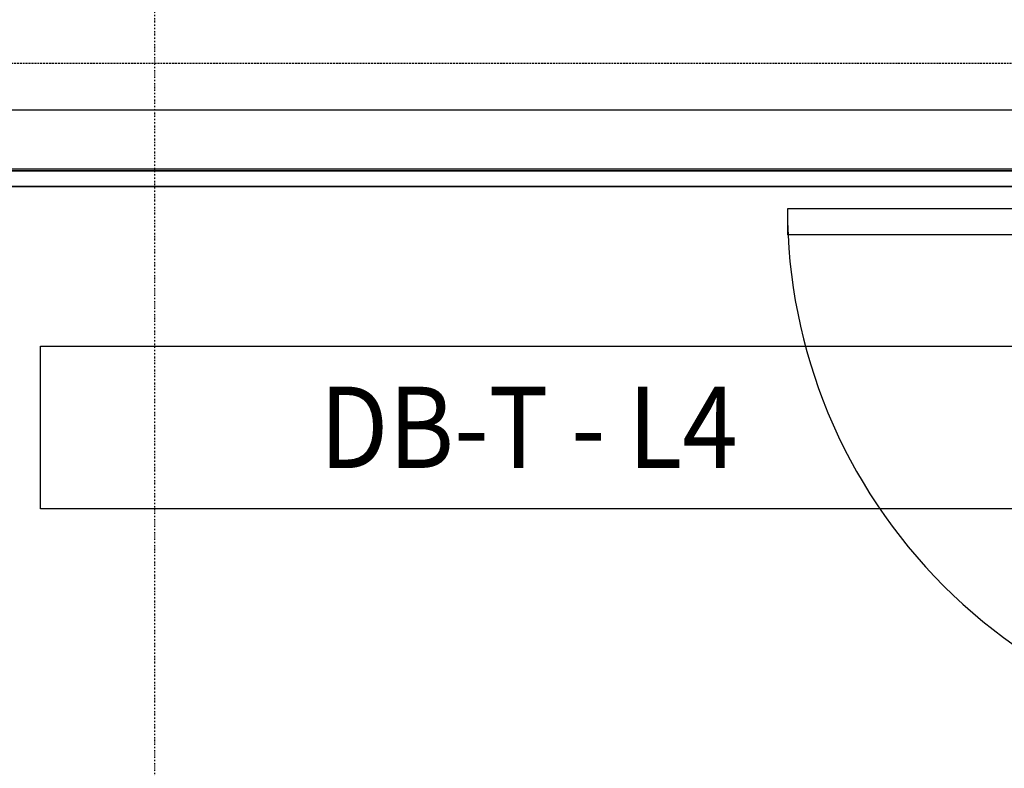
# Model space of a CAD drawing. Extents: x -6396 to 36856, y -3827 to 59454.
# Drawn here: x 3443 to 4956, y 2976 to 4126 of the extents above; entities that cross this region are included whole.
import ezdxf
from ezdxf.enums import TextEntityAlignment as Align

# ---------------------------------------------------------------- set-up
doc = ezdxf.new("R2010")
doc.units = 0
doc.linetypes.add('X-2969-C$0$EDG-1DOT-2', pattern=[5, 2, -1.4, 0.2, -1.4])
doc.linetypes.add('X-2969-C$0$EDG-DASH-3', pattern=[4.5, 3, -1.5])
for name, color, linetype in [('LIT-CIRC', 6, 'CONTINUOUS'), ('SYM-050', 6, 'CONTINUOUS'), ('SYM-ATT', 2, 'CONTINUOUS'), ('SYM-TEXT', 7, 'CONTINUOUS'), ('X-2969-C$0$A-DOOR', 11, 'CONTINUOUS'), ('X-2969-C$0$Q-CASE', 31, 'X-2969-C$0$EDG-DASH-3'), ('X-2969-C$0$RCP-LINES', 11, 'CONTINUOUS'), ('X-2969-C$0$S-GRID', 133, 'X-2969-C$0$EDG-1DOT-2'), ('X-XREF', 7, 'CONTINUOUS')]:
    doc.layers.add(name, color=color, linetype=linetype)
doc.styles.add('EDG', font='edg.shx', dxfattribs={"width": 0.9})

# ---------------------------------------------------------------- blocks, each defined once
blk = doc.blocks.new('X-2969-C')
at = {"layer": 'X-2969-C$0$A-DOOR'}
for p, q in [((-3836, 5442.5), (-3836, 4622.5)), ((-3796, 5442.5), (-3796, 4622.5)), ((-3894, 5311), (-3894, 2917)), ((-3870, 2917), (-3870, 5311)), ((-3836, 4622.5), (-3796, 4622.5))]:
    blk.add_line(p, q, dxfattribs=at)
blk.add_arc((-3836, 5442.5), 820, 270, 0, dxfattribs=at)
at = {"layer": 'X-2969-C$0$Q-CASE'}
blk.add_line((-4059.9, 2862.5), (-4059.9, 5365), dxfattribs=at)
at = {"layer": 'X-2969-C$0$RCP-LINES'}
for p, q in [((-3987.5, 5422.5), (-3987.5, 2805.5)), ((-3897.5, 2805.5), (-3897.5, 5422.5)), ((-3894, 2917), (-3894, 5311)), ((-3870, 5311), (-3870, 2917))]:
    blk.add_line(p, q, dxfattribs=at)
at = {"layer": 'X-2969-C$0$S-GRID'}
blk.add_line((-58554, 3650), (2625.8, 3650), dxfattribs=at)
blk = doc.blocks.new('REF-CIRC')
at = {"layer": 'SYM-050', "color": 0, "linetype": 'ByBlock'}
blk.add_lwpolyline([(-1500, 250), (1500, 250), (1500, -250), (-1500, -250)], close=True, dxfattribs=at)
at = {"layer": 'SYM-ATT', "linetype": 'ByBlock', "style": 'EDG', "width": 0.9}
for tag, height, p in [('EQUIP', 200, (0, 450)), ('CHAN', 250, (0, 0))]:
    blk.add_attdef(tag, text='', height=height, dxfattribs=at).set_placement(p, align=Align.MIDDLE_CENTER)
at = {"layer": 'SYM-ATT', "color": 255, "linetype": 'ByBlock', "style": 'EDG', "width": 0.9}
for tag, flags in [('TYPE', 3), ('RATING', 3), ('MOUNT', 3), ('NAME', 3), ('ID', 9)]:
    blk.add_attdef(tag, (0, 0), '', height=200, dxfattribs=dict(at, flags=flags))
at = {"layer": 'SYM-TEXT', "color": 255, "linetype": 'ByBlock', "style": 'EDG', "width": 0.9, "flags": 3}
blk.add_attdef('TEXT', (0, 0), '', height=200, dxfattribs=at)

msp = doc.modelspace()

# ---------------------------------------------------------------- block references
at = {"layer": 'LIT-CIRC', "xscale": 0.5, "yscale": 0.5, "zscale": 0.5}
msp.add_blockref('REF-CIRC', (4225, 3500), dxfattribs=at).add_auto_attribs({'CHAN': 'DB-T - L4'})
at = {"layer": 'X-XREF', "rotation": 270}
msp.add_blockref('X-2969-C', (0, 0), dxfattribs=at)

doc.saveas('drawing.dxf')
